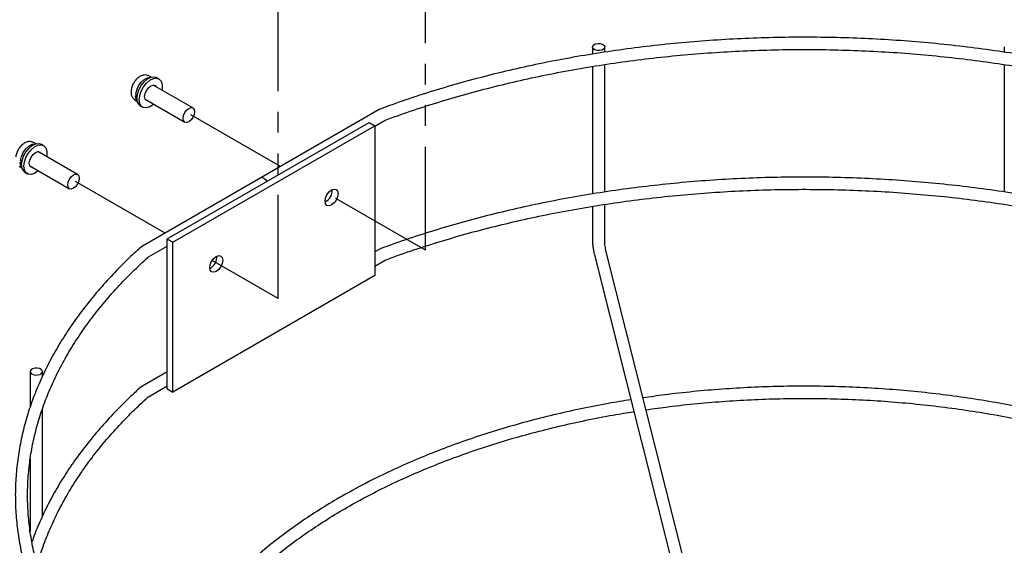
# Model space of a CAD drawing. Units: inches. Extents: x 1355 to 1760, y 59 to 339.
# Drawn here: x 1644 to 1704, y 189 to 221 of the extents above; entities that cross this region are included whole.
import ezdxf

# ---------------------------------------------------------------- set-up
doc = ezdxf.new("R2010")
doc.units = ezdxf.units.IN
doc.header["$LTSCALE"] = 0.2
doc.linetypes.add('PHANTOM', pattern=[63.5, 31.75, -6.35, 6.35, -6.35, 6.35, -6.35])

msp = doc.modelspace()

# ---------------------------------------------------------------- linework, layer by layer
at = {"color": 7, "linetype": 'PHANTOM'}
for p, q in [((1668.682, 207.232), (1668.682, 256.953)), ((1659.65, 204.283), (1659.65, 254.004)), ((1659.796, 212.362), (1654.276, 215.549)), ((1652.725, 208.28), (1647.228, 211.453)), ((1668.682, 207.232), (1662.691, 210.691)), ((1659.65, 204.283), (1655.62, 206.609))]:
    msp.add_line(p, q, dxfattribs=at)
at = {"color": 3}
for p, q in [((1678.93, 219.697), (1678.93, 219.26)), ((1678.934, 219.668), (1678.943, 219.753)), ((1678.943, 219.753), (1679.008, 219.829)), ((1679.008, 219.829), (1679.118, 219.884)), ((1679.118, 219.884), (1679.256, 219.911)), ((1679.256, 219.911), (1679.402, 219.906)), ((1679.402, 219.906), (1679.534, 219.868)), ((1679.534, 219.868), (1679.63, 219.805)), ((1679.63, 219.805), (1679.677, 219.725)), ((1679.677, 219.725), (1679.668, 219.641)), ((1679.68, 219.375), (1679.68, 219.697)), ((1704.165, 219.697), (1704.165, 219.378)), ((1678.981, 219.588), (1678.934, 219.668)), ((1679.077, 219.525), (1678.981, 219.588)), ((1679.208, 219.488), (1679.077, 219.525)), ((1679.354, 219.482), (1679.208, 219.488)), ((1679.493, 219.509), (1679.354, 219.482)), ((1679.603, 219.565), (1679.493, 219.509)), ((1679.668, 219.641), (1679.603, 219.565)), ((1678.93, 218.497), (1678.93, 210.686)), ((1679.68, 210.801), (1679.68, 218.619)), ((1704.165, 218.617), (1704.165, 210.804)), ((1665.847, 215.855), (1658.59, 211.666)), ((1666.011, 215.932), (1665.847, 215.855)), ((1652.855, 207.923), (1665.23, 215.066)), ((1653.209, 207.719), (1665.583, 214.862)), ((1665.23, 215.066), (1665.583, 214.862)), ((1665.583, 214.837), (1666.222, 215.206)), ((1665.583, 214.862), (1665.583, 205.676)), ((1666.222, 215.206), (1666.27, 215.228)), ((1658.59, 211.666), (1651.333, 207.477)), ((1658.59, 211.666), (1658.676, 211.683)), ((1658.59, 211.666), (1658.676, 211.683)), ((1658.676, 211.683), (1658.777, 211.647)), ((1658.676, 211.683), (1658.777, 211.647)), ((1658.777, 211.647), (1658.879, 211.566)), ((1658.777, 211.647), (1658.879, 211.566)), ((1658.879, 211.566), (1658.965, 211.45)), ((1658.879, 211.566), (1658.965, 211.45)), ((1662.564, 210.437), (1662.65, 210.636)), ((1662.65, 210.636), (1662.779, 210.81)), ((1662.779, 210.81), (1662.931, 210.933)), ((1662.931, 210.933), (1663.084, 210.986)), ((1663.084, 210.986), (1663.213, 210.961)), ((1663.213, 210.961), (1663.299, 210.861)), ((1663.299, 210.861), (1663.329, 210.703)), ((1663.329, 210.703), (1663.299, 210.51)), ((1662.534, 210.244), (1662.564, 210.437)), ((1662.564, 210.086), (1662.534, 210.244)), ((1662.65, 209.986), (1662.564, 210.086)), ((1663.084, 210.137), (1662.931, 210.014)), ((1663.213, 210.311), (1663.084, 210.137)), ((1663.299, 210.51), (1663.213, 210.311)), ((1679.68, 207.743), (1679.68, 210.046)), ((1662.779, 209.961), (1662.65, 209.986)), ((1662.931, 210.014), (1662.779, 209.961)), ((1678.93, 209.923), (1678.93, 207.743)), ((1652.855, 207.923), (1653.209, 207.719)), ((1652.855, 198.737), (1652.855, 207.923)), ((1653.209, 198.532), (1653.209, 207.719)), ((1651.333, 207.477), (1651.183, 207.368)), ((1651.708, 206.827), (1652.855, 207.49)), ((1665.847, 207.282), (1665.583, 207.13)), ((1666.011, 207.358), (1665.847, 207.282)), ((1679.023, 207.036), (1685.629, 180.771)), ((1686.356, 180.954), (1679.75, 207.219)), ((1651.687, 206.813), (1651.708, 206.827)), ((1651.712, 206.83), (1651.708, 206.827)), ((1655.493, 206.355), (1655.579, 206.554)), ((1655.579, 206.554), (1655.708, 206.728)), ((1655.708, 206.728), (1655.86, 206.851)), ((1655.86, 206.851), (1656.013, 206.904)), ((1656.013, 206.904), (1656.142, 206.879)), ((1656.142, 206.879), (1656.228, 206.779)), ((1656.228, 206.428), (1656.142, 206.229)), ((1656.228, 206.779), (1656.258, 206.621)), ((1656.258, 206.621), (1656.228, 206.428)), ((1665.583, 206.264), (1666.222, 206.632)), ((1666.222, 206.632), (1666.27, 206.654)), ((1655.463, 206.162), (1655.493, 206.355)), ((1655.493, 206.003), (1655.463, 206.162)), ((1655.579, 205.904), (1655.493, 206.003)), ((1655.708, 205.879), (1655.579, 205.904)), ((1655.86, 205.932), (1655.708, 205.879)), ((1656.013, 206.055), (1655.86, 205.932)), ((1656.142, 206.229), (1656.013, 206.055)), ((1665.583, 205.676), (1653.209, 198.532)), ((1644.459, 199.797), (1644.459, 197.62)), ((1644.509, 199.905), (1644.462, 199.825)), ((1644.462, 199.825), (1644.472, 199.741)), ((1644.606, 199.969), (1644.509, 199.905)), ((1644.737, 200.006), (1644.606, 199.969)), ((1644.883, 200.011), (1644.737, 200.006)), ((1645.021, 199.984), (1644.883, 200.011)), ((1645.131, 199.929), (1645.021, 199.984)), ((1645.196, 199.853), (1645.131, 199.929)), ((1645.159, 199.689), (1645.206, 199.769)), ((1645.206, 199.769), (1645.196, 199.853)), ((1645.209, 199.513), (1645.209, 199.797)), ((1652.855, 199.782), (1651.333, 198.903)), ((1644.472, 199.741), (1644.536, 199.665)), ((1644.536, 199.665), (1644.646, 199.609)), ((1644.646, 199.609), (1644.785, 199.582)), ((1644.785, 199.582), (1644.931, 199.588)), ((1644.931, 199.588), (1645.062, 199.625)), ((1645.062, 199.625), (1645.159, 199.689)), ((1651.333, 198.903), (1651.183, 198.795)), ((1651.708, 198.253), (1652.855, 198.916)), ((1652.855, 198.737), (1653.209, 198.532)), ((1651.687, 198.239), (1651.708, 198.253)), ((1651.712, 198.256), (1651.708, 198.253)), ((1645.209, 190.939), (1645.209, 197.504)), ((1644.459, 194.43), (1644.459, 189.981))]:
    msp.add_line(p, q, dxfattribs=at)
at = {"color": 7}
for p, q in [((1651.69, 217.937), (1651.681, 217.941)), ((1651.84, 217.871), (1651.69, 217.937)), ((1650.988, 217.058), (1651.104, 217.308)), ((1651.104, 217.308), (1651.264, 217.531)), ((1651.125, 217.075), (1651.268, 217.336)), ((1651.264, 217.531), (1651.451, 217.705)), ((1651.268, 217.336), (1651.451, 217.563)), ((1651.41, 217.254), (1651.592, 217.481)), ((1651.451, 217.705), (1651.647, 217.812)), ((1651.451, 217.563), (1651.656, 217.736)), ((1651.592, 217.481), (1651.798, 217.654)), ((1651.647, 217.812), (1651.831, 217.84)), ((1651.656, 217.736), (1651.866, 217.839)), ((1651.705, 217.192), (1651.85, 217.309)), ((1651.798, 217.654), (1652.008, 217.757)), ((1651.831, 217.84), (1651.861, 217.837)), ((1651.901, 217.833), (1651.838, 217.861)), ((1651.85, 217.309), (1651.996, 217.36)), ((1651.866, 217.839), (1652.063, 217.863)), ((1651.996, 217.36), (1652.119, 217.336)), ((1654.434, 215.956), (1652.002, 217.36)), ((1652.008, 217.757), (1652.204, 217.782)), ((1652.008, 217.361), (1652.015, 217.353)), ((1652.039, 217.36), (1652.058, 217.328)), ((1652.063, 217.863), (1652.209, 217.818)), ((1652.119, 217.336), (1652.199, 217.246)), ((1652.204, 217.782), (1652.369, 217.725)), ((1652.35, 217.736), (1652.209, 217.818)), ((1652.369, 217.725), (1652.488, 217.592)), ((1652.488, 217.592), (1652.55, 217.396)), ((1652.55, 217.396), (1652.55, 217.152)), ((1650.922, 216.702), (1650.984, 216.738)), ((1650.954, 216.497), (1650.922, 216.702)), ((1650.929, 216.808), (1650.988, 217.058)), ((1651.002, 216.544), (1651.033, 216.803)), ((1651.033, 216.803), (1651.125, 217.075)), ((1651.143, 216.462), (1651.175, 216.721)), ((1651.175, 216.721), (1651.266, 216.993)), ((1651.266, 216.993), (1651.41, 217.254)), ((1651.47, 216.651), (1651.499, 216.836)), ((1651.499, 216.836), (1651.582, 217.026)), ((1651.582, 217.026), (1651.705, 217.192)), ((1652.55, 217.152), (1652.533, 217.053)), ((1650.846, 216.476), (1650.979, 216.379)), ((1651.018, 216.378), (1650.954, 216.497)), ((1651.175, 216.24), (1651.143, 216.462)), ((1651.266, 216.073), (1651.175, 216.24)), ((1651.209, 216.086), (1651.35, 216.004)), ((1651.41, 215.977), (1651.266, 216.073)), ((1651.499, 216.5), (1651.47, 216.651)), ((1651.582, 216.405), (1651.499, 216.5)), ((1651.502, 216.494), (1653.934, 215.09)), ((1651.515, 216.486), (1651.505, 216.488)), ((1651.558, 216.462), (1651.52, 216.462)), ((1651.699, 216.38), (1651.582, 216.405)), ((1652.008, 216.165), (1651.798, 216.026)), ((1652.033, 216.187), (1652.008, 216.165)), ((1651.592, 215.961), (1651.41, 215.977)), ((1651.798, 216.026), (1651.592, 215.961)), ((1653.83, 215.319), (1653.857, 215.491)), ((1653.857, 215.491), (1653.934, 215.668)), ((1653.934, 215.668), (1654.049, 215.822)), ((1654.049, 215.822), (1654.184, 215.932)), ((1654.184, 215.932), (1654.319, 215.979)), ((1654.319, 215.979), (1654.434, 215.956)), ((1654.434, 215.956), (1654.511, 215.868)), ((1654.511, 215.556), (1654.434, 215.379)), ((1654.511, 215.868), (1654.537, 215.727)), ((1654.537, 215.727), (1654.511, 215.556)), ((1653.857, 215.178), (1653.83, 215.319)), ((1653.934, 215.09), (1653.857, 215.178)), ((1654.049, 215.068), (1653.934, 215.09)), ((1654.184, 215.115), (1654.049, 215.068)), ((1654.319, 215.224), (1654.184, 215.115)), ((1654.434, 215.379), (1654.319, 215.224)), ((1644.38, 213.623), (1644.576, 213.73)), ((1644.38, 213.481), (1644.585, 213.654)), ((1644.576, 213.73), (1644.76, 213.758)), ((1644.585, 213.654), (1644.795, 213.757)), ((1644.619, 213.855), (1644.61, 213.859)), ((1644.769, 213.789), (1644.619, 213.855)), ((1644.727, 213.572), (1644.937, 213.675)), ((1644.76, 213.758), (1644.79, 213.755)), ((1644.83, 213.751), (1644.766, 213.779)), ((1644.795, 213.757), (1644.991, 213.781)), ((1644.937, 213.675), (1645.133, 213.7)), ((1644.991, 213.781), (1645.138, 213.736)), ((1645.133, 213.7), (1645.298, 213.643)), ((1645.279, 213.654), (1645.138, 213.736)), ((1643.917, 212.976), (1644.033, 213.226)), ((1644.033, 213.226), (1644.192, 213.449)), ((1644.054, 212.993), (1644.197, 213.254)), ((1644.192, 213.449), (1644.38, 213.623)), ((1644.195, 212.911), (1644.338, 213.172)), ((1644.197, 213.254), (1644.38, 213.481)), ((1644.338, 213.172), (1644.521, 213.399)), ((1644.511, 212.944), (1644.634, 213.11)), ((1644.521, 213.399), (1644.727, 213.572)), ((1644.634, 213.11), (1644.779, 213.227)), ((1644.779, 213.227), (1644.925, 213.278)), ((1644.925, 213.278), (1645.048, 213.254)), ((1647.363, 211.874), (1644.931, 213.278)), ((1644.937, 213.279), (1644.944, 213.271)), ((1644.968, 213.278), (1644.987, 213.246)), ((1645.048, 213.254), (1645.128, 213.164)), ((1645.298, 213.643), (1645.416, 213.51)), ((1645.416, 213.51), (1645.479, 213.314)), ((1645.479, 213.07), (1645.462, 212.971)), ((1645.479, 213.314), (1645.479, 213.07)), ((1643.851, 212.62), (1643.913, 212.656)), ((1643.883, 212.415), (1643.851, 212.62)), ((1643.858, 212.726), (1643.917, 212.976)), ((1643.931, 212.462), (1643.962, 212.721)), ((1643.962, 212.721), (1644.054, 212.993)), ((1644.072, 212.38), (1644.104, 212.639)), ((1644.104, 212.639), (1644.195, 212.911)), ((1644.399, 212.569), (1644.428, 212.754)), ((1644.428, 212.418), (1644.399, 212.569)), ((1644.428, 212.754), (1644.511, 212.944)), ((1643.775, 212.394), (1643.908, 212.297)), ((1643.947, 212.296), (1643.883, 212.415)), ((1644.104, 212.158), (1644.072, 212.38)), ((1644.195, 211.991), (1644.104, 212.158)), ((1644.138, 212.004), (1644.279, 211.922)), ((1644.338, 211.895), (1644.195, 211.991)), ((1644.521, 211.879), (1644.338, 211.895)), ((1644.511, 212.323), (1644.428, 212.418)), ((1644.431, 212.412), (1646.863, 211.008)), ((1644.444, 212.404), (1644.434, 212.406)), ((1644.487, 212.38), (1644.449, 212.38)), ((1644.628, 212.298), (1644.511, 212.323)), ((1644.727, 211.944), (1644.521, 211.879)), ((1644.937, 212.083), (1644.727, 211.944)), ((1644.962, 212.105), (1644.937, 212.083)), ((1646.978, 211.74), (1647.113, 211.85)), ((1647.113, 211.85), (1647.248, 211.897)), ((1647.248, 211.897), (1647.363, 211.874)), ((1647.363, 211.874), (1647.439, 211.786)), ((1646.759, 211.237), (1646.786, 211.409)), ((1646.786, 211.096), (1646.759, 211.237)), ((1646.786, 211.409), (1646.863, 211.586)), ((1646.863, 211.586), (1646.978, 211.74)), ((1647.363, 211.297), (1647.248, 211.142)), ((1647.439, 211.474), (1647.363, 211.297)), ((1647.439, 211.786), (1647.466, 211.645)), ((1647.466, 211.645), (1647.439, 211.474)), ((1646.863, 211.008), (1646.786, 211.096)), ((1646.978, 210.986), (1646.863, 211.008)), ((1647.113, 211.033), (1646.978, 210.986)), ((1647.248, 211.142), (1647.113, 211.033))]:
    msp.add_line(p, q, dxfattribs=at)
for centre, start, end in [((1651.489, 216.488), 173.51012, 235.17763), ((1644.418, 212.406), 173.51024, 235.1776)]:
    msp.add_arc(centre, 0.49, start, end, dxfattribs=at)
at = {"color": 3}
for centre, start, end in [((1662.175, 210.91), 296.83857, 3.16681), ((1655.104, 206.828), 296.83872, 3.16666)]:
    msp.add_arc(centre, 0.8, start, end, dxfattribs=at)
at = {"color": 7}
for centre, start_param, end_param in [((1651.532, 217.054), 1.488198, 1.554201), ((1651.709, 216.952), 1.342758, 1.417051), ((1644.461, 212.972), 1.488198, 1.554201), ((1644.638, 212.87), 1.342758, 1.417051)]:
    msp.add_ellipse(centre, major_axis=(-1.266, 1.375), ratio=0.368963, start_param=start_param, end_param=end_param, dxfattribs=at)
at = {"color": 3}
for points, knots in [([(1738.86, 185.423), (1738.938, 185.6), (1739.178, 186.146), (1739.496, 187.07), (1739.817, 188.193), (1740.056, 189.323), (1740.218, 190.458), (1740.3, 191.595), (1740.303, 192.732), (1740.227, 193.869), (1740.072, 195.002), (1739.838, 196.131), (1739.527, 197.254), (1739.137, 198.368), (1738.671, 199.472), (1738.128, 200.565), (1737.509, 201.644), (1736.815, 202.707), (1736.048, 203.753), (1735.208, 204.781), (1734.298, 205.788), (1733.318, 206.772), (1732.27, 207.733), (1731.156, 208.667), (1729.978, 209.575), (1728.737, 210.454), (1727.437, 211.303), (1726.078, 212.121), (1724.664, 212.905), (1723.196, 213.656), (1721.678, 214.372), (1720.111, 215.051), (1718.498, 215.693), (1716.842, 216.296), (1715.145, 216.86), (1713.411, 217.384), (1711.641, 217.866), (1709.84, 218.307), (1708.009, 218.705), (1706.153, 219.06), (1704.273, 219.371), (1702.373, 219.638), (1700.456, 219.86), (1698.525, 220.037), (1696.584, 220.169), (1694.634, 220.255), (1692.681, 220.296), (1690.726, 220.291), (1688.773, 220.24), (1686.826, 220.143), (1684.886, 220.001), (1682.958, 219.814), (1681.045, 219.582), (1679.149, 219.305), (1677.274, 218.984), (1675.423, 218.619), (1673.599, 218.212), (1671.805, 217.762), (1670.043, 217.27), (1668.317, 216.737), (1666.979, 216.284), (1666.219, 216.007), (1666.011, 215.932)], [0, 0, 0, 0, 0.0081844, 0.0251283, 0.0420571, 0.0589716, 0.0758738, 0.0927663, 0.1096528, 0.1265373, 0.1434226, 0.1603129, 0.1772118, 0.1941221, 0.211046, 0.2279844, 0.2449375, 0.2619047, 0.278885, 0.2958766, 0.3128781, 0.3298874, 0.3469031, 0.3639236, 0.3809474, 0.3979736, 0.4150011, 0.4320291, 0.4490569, 0.4660842, 0.4831105, 0.5001358, 0.5171597, 0.5341824, 0.5512038, 0.5682238, 0.5852426, 0.6022602, 0.6192767, 0.6362922, 0.6533068, 0.6703205, 0.6873336, 0.7043461, 0.7213582, 0.73837, 0.7553816, 0.7723931, 0.7894046, 0.8064163, 0.8234283, 0.8404406, 0.8574535, 0.874467, 0.8914813, 0.9084965, 0.9255126, 0.9425299, 0.9595484, 0.9765683, 0.9935896, 1, 1, 1, 1]), ([(1666.27, 215.228), (1666.557, 215.332), (1667.391, 215.634), (1668.804, 216.105), (1670.517, 216.627), (1672.267, 217.108), (1674.05, 217.547), (1675.862, 217.945), (1677.701, 218.299), (1679.564, 218.611), (1681.447, 218.878), (1683.348, 219.101), (1685.263, 219.28), (1687.189, 219.413), (1689.123, 219.502), (1691.062, 219.545), (1693.002, 219.542), (1694.94, 219.494), (1696.873, 219.401), (1698.798, 219.262), (1700.712, 219.079), (1702.611, 218.85), (1704.492, 218.578), (1706.353, 218.262), (1708.189, 217.902), (1709.998, 217.5), (1711.777, 217.056), (1713.523, 216.57), (1715.233, 216.044), (1716.904, 215.479), (1718.534, 214.875), (1720.119, 214.234), (1721.658, 213.556), (1723.147, 212.844), (1724.584, 212.097), (1725.967, 211.317), (1727.293, 210.506), (1728.561, 209.666), (1729.768, 208.796), (1730.912, 207.9), (1731.991, 206.978), (1733.004, 206.032), (1733.949, 205.063), (1734.825, 204.074), (1735.63, 203.065), (1736.363, 202.039), (1737.023, 200.997), (1737.608, 199.94), (1738.118, 198.871), (1738.553, 197.791), (1738.91, 196.701), (1739.19, 195.604), (1739.392, 194.5), (1739.516, 193.393), (1739.561, 192.283), (1739.527, 191.172), (1739.414, 190.063), (1739.222, 188.957), (1738.952, 187.857), (1738.604, 186.764), (1738.178, 185.68), (1737.677, 184.607), (1737.1, 183.547), (1736.448, 182.501), (1735.723, 181.471), (1734.925, 180.459), (1734.056, 179.467), (1733.139, 178.511), (1732.479, 177.898), (1732.159, 177.601)], [0, 0, 0, 0, 0.007898, 0.022916, 0.037936, 0.052957, 0.067979, 0.083002, 0.098026, 0.113051, 0.128077, 0.143103, 0.15813, 0.173157, 0.188185, 0.203213, 0.218241, 0.233269, 0.248297, 0.263324, 0.278351, 0.293378, 0.308404, 0.323429, 0.338454, 0.353478, 0.3685, 0.383522, 0.398542, 0.413561, 0.428578, 0.443595, 0.458609, 0.473623, 0.488635, 0.503646, 0.518656, 0.533665, 0.548675, 0.563684, 0.578694, 0.593706, 0.60872, 0.623739, 0.638762, 0.653793, 0.668832, 0.683882, 0.698944, 0.714019, 0.729108, 0.744213, 0.759331, 0.774461, 0.7896, 0.804746, 0.819892, 0.835033, 0.850167, 0.865289, 0.880398, 0.895493, 0.910574, 0.925641, 0.940697, 0.955742, 0.970778, 0.985807, 1, 1, 1, 1]), ([(1739.278, 189.354), (1739.228, 189.5), (1739.051, 190.019), (1738.668, 190.898), (1738.128, 191.991), (1737.509, 193.07), (1736.815, 194.133), (1736.048, 195.18), (1735.208, 196.207), (1734.298, 197.214), (1733.318, 198.199), (1732.27, 199.159), (1731.156, 200.094), (1729.978, 201.001), (1728.737, 201.88), (1727.437, 202.729), (1726.078, 203.547), (1724.664, 204.332), (1723.196, 205.082), (1721.678, 205.798), (1720.111, 206.477), (1718.498, 207.119), (1716.842, 207.722), (1715.145, 208.286), (1713.411, 208.81), (1711.641, 209.292), (1709.84, 209.733), (1708.009, 210.131), (1706.153, 210.486), (1704.273, 210.797), (1702.373, 211.064), (1700.456, 211.286), (1698.525, 211.463), (1696.584, 211.595), (1694.634, 211.681), (1692.681, 211.722), (1690.726, 211.717), (1688.773, 211.666), (1686.826, 211.57), (1684.886, 211.428), (1682.958, 211.24), (1681.045, 211.008), (1679.149, 210.731), (1677.274, 210.41), (1675.423, 210.046), (1673.599, 209.638), (1671.805, 209.188), (1670.043, 208.696), (1668.317, 208.163), (1666.979, 207.71), (1666.219, 207.434), (1666.011, 207.358)], [0, 0, 0, 0, 0.008177, 0.029006, 0.049853, 0.070717, 0.0916, 0.112498, 0.13341, 0.154334, 0.175268, 0.19621, 0.217158, 0.23811, 0.259064, 0.280021, 0.300978, 0.321935, 0.342891, 0.363846, 0.384799, 0.405751, 0.426702, 0.44765, 0.468598, 0.489543, 0.510487, 0.53143, 0.552372, 0.573312, 0.594252, 0.61519, 0.636128, 0.657066, 0.678003, 0.698939, 0.719876, 0.740813, 0.76175, 0.782687, 0.803625, 0.824563, 0.845502, 0.866442, 0.887383, 0.908326, 0.92927, 0.950215, 0.971162, 0.99211, 1, 1, 1, 1]), ([(1666.27, 206.654), (1666.557, 206.758), (1667.391, 207.061), (1668.804, 207.532), (1670.517, 208.053), (1672.267, 208.534), (1674.05, 208.973), (1675.862, 209.371), (1677.701, 209.726), (1679.564, 210.037), (1681.447, 210.304), (1683.348, 210.528), (1685.263, 210.706), (1687.189, 210.84), (1689.123, 210.928), (1691.062, 210.971), (1693.002, 210.968), (1694.94, 210.92), (1696.873, 210.827), (1698.798, 210.688), (1700.712, 210.505), (1702.611, 210.277), (1704.492, 210.004), (1706.353, 209.688), (1708.189, 209.328), (1709.998, 208.926), (1711.777, 208.482), (1713.523, 207.996), (1715.233, 207.471), (1716.904, 206.905), (1718.534, 206.302), (1720.119, 205.66), (1721.658, 204.983), (1723.147, 204.27), (1724.584, 203.523), (1725.967, 202.744), (1727.293, 201.933), (1728.561, 201.092), (1729.768, 200.222), (1730.912, 199.326), (1731.991, 198.404), (1733.004, 197.458), (1733.949, 196.489), (1734.825, 195.5), (1735.63, 194.492), (1736.363, 193.465), (1737.023, 192.423), (1737.608, 191.367), (1738.12, 190.298), (1738.548, 189.217), (1738.825, 188.421), (1738.934, 187.984), (1738.952, 187.912)], [0, 0, 0, 0, 0.0107883, 0.0313028, 0.0518199, 0.0723385, 0.0928586, 0.1133801, 0.1339029, 0.1544269, 0.174952, 0.1954779, 0.2160045, 0.2365318, 0.2570595, 0.2775875, 0.2981157, 0.3186439, 0.3391718, 0.3596994, 0.3802264, 0.4007528, 0.4212783, 0.4418029, 0.4623264, 0.4828485, 0.5033693, 0.5238885, 0.5444061, 0.5649219, 0.5854358, 0.6059479, 0.626458, 0.6469663, 0.6674729, 0.6879778, 0.7084815, 0.7289843, 0.7494868, 0.7699895, 0.7904933, 0.8109993, 0.831509, 0.852024, 0.8725462, 0.8930779, 0.9136214, 0.9341791, 0.9547534, 0.9753461, 0.9959585, 1, 1, 1, 1]), ([(1678.93, 207.743), (1678.931, 207.704), (1678.933, 207.589), (1678.954, 207.377), (1678.989, 207.174), (1679.015, 207.066), (1679.023, 207.036)], [0, 0, 0, 0, 0.17832, 0.526863, 0.865505, 1, 1, 1, 1]), ([(1679.75, 207.219), (1679.743, 207.248), (1679.724, 207.329), (1679.698, 207.48), (1679.683, 207.634), (1679.681, 207.712), (1679.68, 207.743)], [0, 0, 0, 0, 0.17592, 0.478757, 0.79449, 1, 1, 1, 1]), ([(1651.183, 207.368), (1650.999, 207.199), (1650.467, 206.71), (1649.638, 205.881), (1648.719, 204.875), (1647.872, 203.848), (1647.096, 202.802), (1646.395, 201.738), (1645.768, 200.658), (1645.218, 199.565), (1644.744, 198.459), (1644.347, 197.344), (1644.029, 196.22), (1643.789, 195.09), (1643.628, 193.956), (1643.546, 192.819), (1643.543, 191.681), (1643.619, 190.545), (1643.774, 189.411), (1644.007, 188.282), (1644.319, 187.16), (1644.651, 186.208), (1644.885, 185.633), (1644.974, 185.426)], [0, 0, 0, 0, 0.0160104, 0.0463834, 0.0767519, 0.1071096, 0.1374535, 0.1677802, 0.1980866, 0.2283696, 0.2586271, 0.2888575, 0.319061, 0.3492391, 0.379395, 0.4095338, 0.4396617, 0.4697862, 0.4999121, 0.5300469, 0.5601969, 0.5903674, 0.607335, 0.607335, 0.607335, 0.607335]), ([(1717.576, 169.186), (1717.288, 169.081), (1716.454, 168.779), (1715.042, 168.308), (1713.328, 167.786), (1711.578, 167.306), (1709.796, 166.866), (1707.984, 166.469), (1706.145, 166.114), (1704.282, 165.803), (1702.399, 165.535), (1700.498, 165.312), (1698.583, 165.133), (1696.657, 165), (1694.723, 164.912), (1692.784, 164.869), (1690.844, 164.871), (1688.906, 164.919), (1686.972, 165.013), (1685.047, 165.151), (1683.134, 165.335), (1681.235, 165.563), (1679.353, 165.836), (1677.493, 166.152), (1675.657, 166.511), (1673.848, 166.914), (1672.069, 167.358), (1670.323, 167.843), (1668.613, 168.369), (1666.941, 168.934), (1665.312, 169.538), (1663.726, 170.179), (1662.188, 170.857), (1660.699, 171.57), (1659.262, 172.317), (1657.879, 173.096), (1656.552, 173.907), (1655.285, 174.748), (1654.078, 175.617), (1652.934, 176.514), (1651.855, 177.436), (1650.841, 178.382), (1649.896, 179.35), (1649.021, 180.34), (1648.216, 181.348), (1647.483, 182.374), (1646.823, 183.416), (1646.237, 184.473), (1645.727, 185.542), (1645.293, 186.622), (1644.935, 187.712), (1644.655, 188.81), (1644.453, 189.913), (1644.33, 191.021), (1644.285, 192.131), (1644.319, 193.241), (1644.432, 194.351), (1644.624, 195.456), (1644.894, 196.556), (1645.242, 197.649), (1645.667, 198.733), (1646.169, 199.806), (1646.746, 200.866), (1647.398, 201.912), (1648.123, 202.942), (1648.92, 203.954), (1649.79, 204.947), (1650.707, 205.902), (1651.366, 206.515), (1651.687, 206.813)], [0, 0, 0, 0, 0.007898, 0.022916, 0.037936, 0.052957, 0.067979, 0.083002, 0.098026, 0.113051, 0.128077, 0.143103, 0.15813, 0.173157, 0.188185, 0.203213, 0.218241, 0.233269, 0.248297, 0.263324, 0.278351, 0.293378, 0.308404, 0.323429, 0.338454, 0.353478, 0.3685, 0.383522, 0.398542, 0.413561, 0.428578, 0.443595, 0.458609, 0.473623, 0.488635, 0.503646, 0.518656, 0.533665, 0.548675, 0.563684, 0.578694, 0.593706, 0.60872, 0.623739, 0.638762, 0.653793, 0.668832, 0.683882, 0.698944, 0.714019, 0.729108, 0.744213, 0.759331, 0.774461, 0.7896, 0.804746, 0.819892, 0.835033, 0.850167, 0.865289, 0.880398, 0.895493, 0.910574, 0.925641, 0.940697, 0.955742, 0.970778, 0.985807, 1, 1, 1, 1]), ([(1651.183, 198.795), (1650.999, 198.626), (1650.467, 198.136), (1649.638, 197.307), (1648.719, 196.302), (1647.872, 195.275), (1647.096, 194.228), (1646.395, 193.164), (1645.768, 192.085), (1645.22, 190.991), (1644.819, 190.08), (1644.63, 189.531), (1644.569, 189.355)], [0, 0, 0, 0, 0.058656, 0.169932, 0.281192, 0.392411, 0.50358, 0.614687, 0.725718, 0.836665, 0.947517, 1, 1, 1, 1]), ([(1719.723, 192.464), (1719.722, 192.465), (1719.293, 192.707), (1718.402, 193.168), (1717.029, 193.833), (1715.603, 194.459), (1714.132, 195.048), (1712.618, 195.599), (1711.064, 196.11), (1709.472, 196.581), (1707.846, 197.011), (1706.189, 197.398), (1704.504, 197.742), (1702.794, 198.043), (1701.064, 198.299), (1699.316, 198.511), (1697.553, 198.678), (1695.78, 198.8), (1693.998, 198.876), (1692.213, 198.906), (1690.428, 198.891), (1688.645, 198.829), (1686.868, 198.723), (1685.102, 198.57), (1683.485, 198.392), (1682.465, 198.244), (1682.023, 198.181)], [0, 0, 0, 0, 0.000134, 0.044086, 0.088038, 0.131986, 0.175929, 0.219869, 0.263804, 0.307734, 0.351661, 0.395583, 0.439502, 0.483418, 0.527331, 0.571241, 0.615149, 0.659056, 0.702962, 0.746867, 0.790772, 0.834677, 0.878583, 0.92249, 0.966399, 1, 1, 1, 1]), ([(1644.894, 187.928), (1644.898, 187.946), (1644.992, 188.33), (1645.247, 189.075), (1645.666, 190.16), (1646.169, 191.233), (1646.746, 192.293), (1647.398, 193.339), (1648.123, 194.368), (1648.92, 195.381), (1649.79, 196.373), (1650.707, 197.328), (1651.366, 197.941), (1651.687, 198.239)], [0, 0, 0, 0, 0.004952, 0.1053793, 0.2057195, 0.305966, 0.4061187, 0.5061826, 0.6061659, 0.7060795, 0.8059343, 0.9057417, 1, 1, 1, 1]), ([(1681.278, 198.067), (1680.818, 197.993), (1679.783, 197.826), (1678.203, 197.514), (1676.536, 197.142), (1674.9, 196.726), (1673.297, 196.268), (1671.729, 195.77), (1670.202, 195.232), (1668.716, 194.655), (1667.276, 194.041), (1665.884, 193.389), (1664.543, 192.703), (1663.255, 191.982), (1662.022, 191.229), (1660.849, 190.444), (1659.736, 189.629), (1658.686, 188.787), (1657.701, 187.917), (1656.783, 187.023), (1655.935, 186.105), (1655.156, 185.166), (1654.452, 184.207), (1653.866, 183.312), (1653.548, 182.731), (1653.412, 182.481)], [0, 0, 0, 0, 0.035599, 0.079913, 0.124229, 0.16855, 0.212874, 0.257204, 0.301538, 0.345877, 0.390222, 0.434572, 0.478927, 0.523287, 0.56765, 0.612017, 0.656384, 0.700749, 0.745109, 0.78946, 0.833796, 0.878113, 0.922403, 0.966661, 1, 1, 1, 1]), ([(1682.207, 197.45), (1682.677, 197.517), (1683.719, 197.665), (1685.355, 197.841), (1687.106, 197.988), (1688.867, 198.089), (1690.634, 198.145), (1692.404, 198.155), (1694.172, 198.12), (1695.937, 198.04), (1697.693, 197.914), (1699.438, 197.743), (1701.167, 197.528), (1702.878, 197.269), (1704.568, 196.966), (1706.232, 196.62), (1707.867, 196.232), (1709.47, 195.802), (1711.038, 195.332), (1712.568, 194.822), (1714.057, 194.274), (1715.501, 193.688), (1716.897, 193.066), (1718.149, 192.46), (1718.91, 192.047), (1719.243, 191.867)], [0, 0, 0, 0, 0.036316, 0.080578, 0.124843, 0.169109, 0.213377, 0.257644, 0.301912, 0.34618, 0.390446, 0.434711, 0.478974, 0.523235, 0.567493, 0.611747, 0.655998, 0.700244, 0.744486, 0.788722, 0.832954, 0.87718, 0.9214, 0.965616, 1, 1, 1, 1]), ([(1654.044, 182.075), (1654.188, 182.34), (1654.508, 182.925), (1655.094, 183.816), (1655.782, 184.748), (1656.543, 185.661), (1657.374, 186.553), (1658.273, 187.424), (1659.239, 188.272), (1660.27, 189.094), (1661.365, 189.889), (1662.52, 190.656), (1663.733, 191.393), (1665.003, 192.098), (1666.327, 192.771), (1667.701, 193.409), (1669.124, 194.011), (1670.593, 194.577), (1672.105, 195.104), (1673.656, 195.593), (1675.243, 196.041), (1676.864, 196.448), (1678.516, 196.813), (1680.048, 197.112), (1681.039, 197.269), (1681.462, 197.336)], [0, 0, 0, 0, 0.036602, 0.081054, 0.125461, 0.169829, 0.214166, 0.258479, 0.302775, 0.347058, 0.391333, 0.435604, 0.479874, 0.524144, 0.568415, 0.61269, 0.656968, 0.701251, 0.745539, 0.789831, 0.834128, 0.878429, 0.922734, 0.967042, 1, 1, 1, 1])]:
    msp.add_open_spline(points, degree=3, knots=knots, dxfattribs=at)
at = {"color": 7}
for points, knots in [([(1651.674, 217.934), (1651.654, 217.945), (1651.58, 217.985), (1651.428, 217.979), (1651.249, 217.932), (1651.141, 217.855), (1651.087, 217.817)], [0, 0, 0, 0, 0.111213, 0.406667, 0.706369, 1, 1, 1, 1]), ([(1651.087, 217.817), (1651.081, 217.813), (1651.009, 217.769), (1650.89, 217.631), (1650.751, 217.415), (1650.666, 217.208), (1650.656, 217.086), (1650.653, 217.044)], [0, 0, 0, 0, 0.026874, 0.299673, 0.574778, 0.852583, 1, 1, 1, 1]), ([(1650.653, 217.044), (1650.646, 217.004), (1650.627, 216.89), (1650.663, 216.723), (1650.736, 216.565), (1650.818, 216.506), (1650.85, 216.483)], [0, 0, 0, 0, 0.178507, 0.509358, 0.811884, 1, 1, 1, 1]), ([(1644.016, 213.735), (1644.01, 213.731), (1643.937, 213.687), (1643.819, 213.549), (1643.68, 213.333), (1643.595, 213.126), (1643.585, 213.004), (1643.582, 212.962)], [0, 0, 0, 0, 0.026874, 0.299673, 0.574778, 0.852583, 1, 1, 1, 1]), ([(1644.603, 213.852), (1644.582, 213.863), (1644.509, 213.903), (1644.357, 213.897), (1644.178, 213.85), (1644.07, 213.773), (1644.016, 213.735)], [0, 0, 0, 0, 0.111214, 0.406667, 0.70637, 1, 1, 1, 1])]:
    msp.add_open_spline(points, degree=3, knots=knots, dxfattribs=at)

doc.saveas('drawing.dxf')
